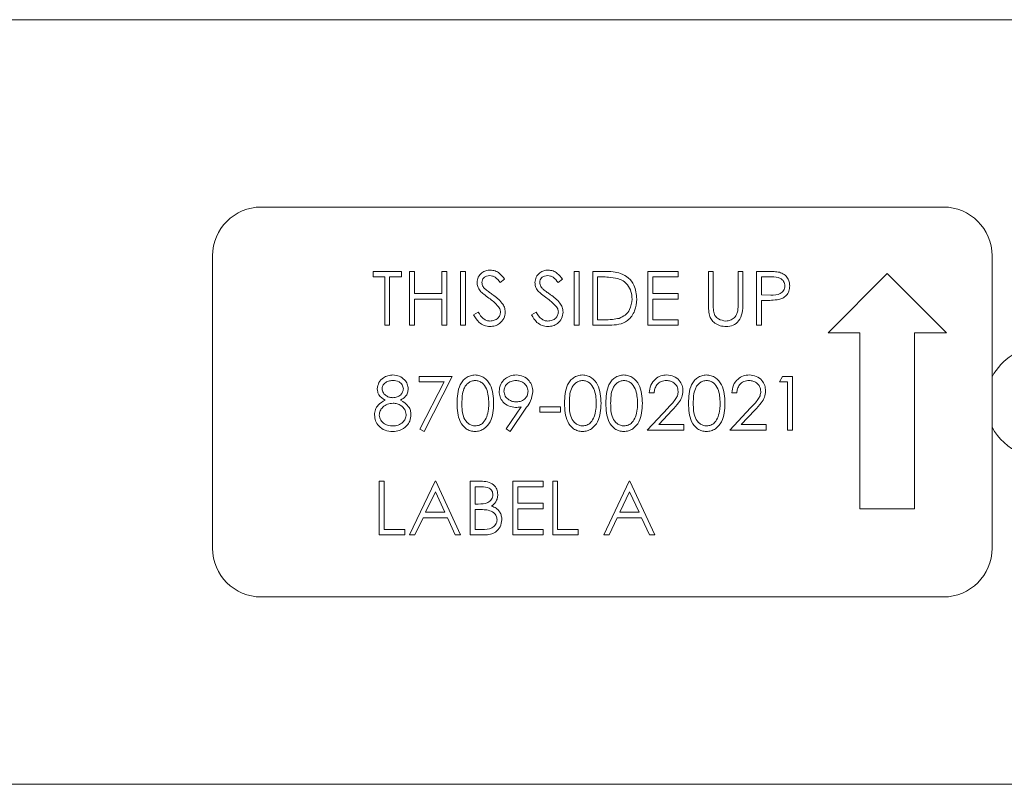
# Model space of a CAD drawing. Units: inches. Extents: x 3 to 99.2, y 1.4 to 64.8.
# Drawn here: x 25.4 to 27.9, y 18.3 to 20.3 of the extents above; entities that cross this region are included whole.
import ezdxf

# ---------------------------------------------------------------- set-up
doc = ezdxf.new("R2010")
doc.units = ezdxf.units.IN
doc.header["$LTSCALE"] = 6
doc.header["$MEASUREMENT"] = 0

msp = doc.modelspace()

# ---------------------------------------------------------------- linework, layer by layer
at = {"color": 7, "linetype": 'Continuous', "lineweight": 15}
for p, q in [((37.02, 20.2773), (19.4497, 20.2773)), ((27.7348, 19.7968), (25.9848, 19.7968)), ((25.8598, 19.6718), (25.8598, 18.9218)), ((27.8598, 18.9218), (27.8598, 19.6718)), ((26.2717, 19.6175), (26.2717, 19.6316)), ((26.2717, 19.6316), (26.3442, 19.6316)), ((26.3442, 19.6316), (26.3442, 19.6175)), ((26.3654, 19.4938), (26.3654, 19.6316)), ((26.3654, 19.6316), (26.3777, 19.6316)), ((26.3777, 19.6316), (26.3777, 19.5751)), ((26.4484, 19.5751), (26.4484, 19.6316)), ((26.4484, 19.6316), (26.4608, 19.6316)), ((26.4608, 19.6316), (26.4608, 19.4938)), ((26.4961, 19.6316), (26.5085, 19.6316)), ((26.4961, 19.4938), (26.4961, 19.6316)), ((26.5085, 19.6316), (26.5085, 19.4938)), ((26.7876, 19.4938), (26.7876, 19.6316)), ((26.7876, 19.6316), (26.8, 19.6316)), ((26.8, 19.6316), (26.8, 19.4938)), ((26.8353, 19.4938), (26.8353, 19.6316)), ((26.8353, 19.6316), (26.8631, 19.6316)), ((26.9766, 19.4938), (26.9766, 19.6316)), ((26.9766, 19.6316), (27.0543, 19.6316)), ((27.0543, 19.6316), (27.0543, 19.6175)), ((27.1321, 19.6316), (27.1444, 19.6316)), ((27.1321, 19.5484), (27.1321, 19.6316)), ((27.1444, 19.6316), (27.1444, 19.549)), ((27.208, 19.549), (27.208, 19.6316)), ((27.208, 19.6316), (27.2204, 19.6316)), ((27.2204, 19.6316), (27.2204, 19.5484)), ((27.2557, 19.4938), (27.2557, 19.6316)), ((27.2557, 19.6316), (27.2828, 19.6316)), ((26.3018, 19.6175), (26.2717, 19.6175)), ((26.3018, 19.4938), (26.3018, 19.6175)), ((26.3442, 19.6175), (26.3141, 19.6175)), ((26.3141, 19.6175), (26.3141, 19.4938)), ((26.6092, 19.6118), (26.598, 19.6033)), ((26.7576, 19.6118), (26.7464, 19.6033)), ((26.8477, 19.6175), (26.8477, 19.5079)), ((26.8573, 19.6175), (26.8477, 19.6175)), ((27.0543, 19.6175), (26.989, 19.6175)), ((26.989, 19.6175), (26.989, 19.5751)), ((27.2681, 19.6175), (27.2681, 19.5715)), ((27.2933, 19.6175), (27.2681, 19.6175)), ((27.5909, 19.6262), (27.439, 19.4742)), ((27.7429, 19.4742), (27.5909, 19.6262)), ((26.3777, 19.5751), (26.4484, 19.5751)), ((26.4484, 19.5609), (26.3777, 19.5609)), ((26.3777, 19.5609), (26.3777, 19.4938)), ((26.4484, 19.4938), (26.4484, 19.5609)), ((26.989, 19.5751), (27.0543, 19.5751)), ((27.0543, 19.5609), (26.989, 19.5609)), ((26.989, 19.5609), (26.989, 19.5079)), ((27.0543, 19.5751), (27.0543, 19.5609)), ((27.2681, 19.5715), (27.2922, 19.5712)), ((27.278, 19.5574), (27.2681, 19.5574)), ((27.2681, 19.5574), (27.2681, 19.4938)), ((26.5297, 19.5204), (26.5413, 19.5274)), ((26.6781, 19.5204), (26.6897, 19.5274)), ((26.8477, 19.5079), (26.8635, 19.5079)), ((26.989, 19.5079), (27.0543, 19.5079)), ((27.0543, 19.5079), (27.0543, 19.4938)), ((26.3141, 19.4938), (26.3018, 19.4938)), ((26.3777, 19.4938), (26.3654, 19.4938)), ((26.4608, 19.4938), (26.4484, 19.4938)), ((26.5085, 19.4938), (26.4961, 19.4938)), ((26.8, 19.4938), (26.7876, 19.4938)), ((26.878, 19.4938), (26.8353, 19.4938)), ((27.0543, 19.4938), (26.9766, 19.4938)), ((27.2681, 19.4938), (27.2557, 19.4938)), ((27.439, 19.4742), (27.5208, 19.4742)), ((27.5208, 19.4742), (27.5208, 19.0231)), ((27.661, 19.4742), (27.7429, 19.4742)), ((27.661, 19.0231), (27.661, 19.4742)), ((26.3901, 19.3626), (26.4749, 19.3626)), ((26.3901, 19.3484), (26.3901, 19.3626)), ((26.4749, 19.3626), (26.4025, 19.2212)), ((27.314, 19.3484), (27.3221, 19.3626)), ((27.3221, 19.3626), (27.3476, 19.3626)), ((27.3476, 19.3626), (27.3476, 19.2248)), ((26.454, 19.3484), (26.3901, 19.3484)), ((26.3918, 19.2271), (26.454, 19.3484)), ((27.3352, 19.3484), (27.314, 19.3484)), ((27.3352, 19.2248), (27.3352, 19.3484)), ((26.9925, 19.3202), (26.9801, 19.3202)), ((27.2045, 19.3202), (27.1921, 19.3202)), ((26.6134, 19.2281), (26.6517, 19.2841)), ((26.6657, 19.2833), (26.6233, 19.2212)), ((26.6993, 19.2848), (26.7523, 19.2848)), ((26.6993, 19.2707), (26.6993, 19.2848)), ((26.7523, 19.2848), (26.7523, 19.2707)), ((26.9748, 19.2248), (27.0283, 19.2818)), ((27.0388, 19.2757), (27.0044, 19.2389)), ((27.1868, 19.2248), (27.2403, 19.2818)), ((27.2508, 19.2757), (27.2163, 19.2389)), ((26.7523, 19.2707), (26.6993, 19.2707)), ((26.4025, 19.2212), (26.3918, 19.2271)), ((26.6233, 19.2212), (26.6134, 19.2281)), ((27.0685, 19.2248), (26.9748, 19.2248)), ((27.0044, 19.2389), (27.0685, 19.2389)), ((27.0685, 19.2389), (27.0685, 19.2248)), ((27.2805, 19.2248), (27.1868, 19.2248)), ((27.2163, 19.2389), (27.2805, 19.2389)), ((27.2805, 19.2389), (27.2805, 19.2248)), ((27.3476, 19.2248), (27.3352, 19.2248)), ((26.2876, 19.0935), (26.3, 19.0935)), ((26.2876, 18.9558), (26.2876, 19.0935)), ((26.3, 19.0935), (26.3, 18.9699)), ((26.3654, 18.9558), (26.4307, 19.0935)), ((26.4307, 19.0935), (26.4325, 19.0935)), ((26.4325, 19.0935), (26.4961, 18.9558)), ((26.5208, 19.0935), (26.5477, 19.0935)), ((26.5208, 18.9558), (26.5208, 19.0935)), ((26.55, 19.0794), (26.5332, 19.0794)), ((26.5332, 19.0794), (26.5332, 19.0352)), ((26.6304, 19.0935), (26.7081, 19.0935)), ((26.6304, 18.9558), (26.6304, 19.0935)), ((26.7081, 19.0794), (26.6427, 19.0794)), ((26.6427, 19.0794), (26.6427, 19.037)), ((26.7081, 19.0935), (26.7081, 19.0794)), ((26.7328, 19.0935), (26.7452, 19.0935)), ((26.7328, 18.9558), (26.7328, 19.0935)), ((26.7452, 19.0935), (26.7452, 18.9699)), ((26.8636, 18.9558), (26.9289, 19.0935)), ((26.9289, 19.0935), (26.9307, 19.0935)), ((26.9307, 19.0935), (26.9943, 18.9558)), ((26.4315, 19.0667), (26.4065, 19.0141)), ((26.4558, 19.0141), (26.4315, 19.0667)), ((26.9297, 19.0667), (26.9047, 19.0141)), ((26.954, 19.0141), (26.9297, 19.0667)), ((26.5332, 19.0352), (26.5415, 19.0352)), ((26.5332, 19.0211), (26.5332, 18.9699)), ((26.5414, 19.0211), (26.5332, 19.0211)), ((26.6427, 19.037), (26.7081, 19.037)), ((26.7081, 19.0229), (26.6427, 19.0229)), ((26.6427, 19.0229), (26.6427, 18.9699)), ((26.7081, 19.037), (26.7081, 19.0229)), ((27.5208, 19.0231), (27.661, 19.0231)), ((26.3998, 18.9999), (26.3789, 18.9558)), ((26.4623, 18.9999), (26.3998, 18.9999)), ((26.4065, 19.0141), (26.4558, 19.0141)), ((26.4827, 18.9558), (26.4623, 18.9999)), ((26.898, 18.9999), (26.8771, 18.9558)), ((26.9605, 18.9999), (26.898, 18.9999)), ((26.9047, 19.0141), (26.954, 19.0141)), ((26.9808, 18.9558), (26.9605, 18.9999)), ((26.353, 18.9558), (26.2876, 18.9558)), ((26.3, 18.9699), (26.353, 18.9699)), ((26.353, 18.9699), (26.353, 18.9558)), ((26.3789, 18.9558), (26.3654, 18.9558)), ((26.4961, 18.9558), (26.4827, 18.9558)), ((26.5581, 18.9558), (26.5208, 18.9558)), ((26.5332, 18.9699), (26.5508, 18.9699)), ((26.7081, 18.9558), (26.6304, 18.9558)), ((26.6427, 18.9699), (26.7081, 18.9699)), ((26.7081, 18.9699), (26.7081, 18.9558)), ((26.7982, 18.9558), (26.7328, 18.9558)), ((26.7452, 18.9699), (26.7982, 18.9699)), ((26.7982, 18.9699), (26.7982, 18.9558)), ((26.8771, 18.9558), (26.8636, 18.9558)), ((26.9943, 18.9558), (26.9808, 18.9558)), ((25.9848, 18.7968), (27.7348, 18.7968)), ((19.4497, 18.3163), (28.2348, 18.3163))]:
    msp.add_line(p, q, dxfattribs=at)
for centre, radius, start, end in [((25.9848, 19.6718), 0.125, 90, 180), ((27.7348, 19.6718), 0.125, 0, 90), ((27.9848, 19.2968), 0.1406, 90, 152.734), ((27.9848, 19.2968), 0.1406, 207.266, 90), ((25.9848, 18.9218), 0.125, 180, 270), ((27.7348, 18.9218), 0.125, 270, 0)]:
    msp.add_arc(centre, radius, start, end, dxfattribs=at)
for points, knots in [([(26.5385, 19.603), (26.5391, 19.6079), (26.5403, 19.6177), (26.5497, 19.6283), (26.561, 19.6342), (26.5686, 19.6348), (26.5724, 19.6351)], [0, 0, 0, 0, 0.279553, 0.558798, 0.779378, 1, 1, 1, 1]), ([(26.5724, 19.6351), (26.5767, 19.6347), (26.5852, 19.6339), (26.5985, 19.6258), (26.6051, 19.6171), (26.6092, 19.6118)], [0, 0, 0, 0, 0.27975, 0.559501, 1, 1, 1, 1]), ([(26.6869, 19.603), (26.6875, 19.6079), (26.6887, 19.6177), (26.6981, 19.6283), (26.7093, 19.6342), (26.717, 19.6348), (26.7208, 19.6351)], [0, 0, 0, 0, 0.2795526, 0.5587984, 0.7793777, 1, 1, 1, 1]), ([(26.7208, 19.6351), (26.7251, 19.6347), (26.7336, 19.6339), (26.7469, 19.6258), (26.7535, 19.6171), (26.7576, 19.6118)], [0, 0, 0, 0, 0.27975, 0.559501, 1, 1, 1, 1]), ([(26.8631, 19.6316), (26.8714, 19.6316), (26.8862, 19.6316), (26.9005, 19.6281), (26.9068, 19.6266)], [0, 0, 0, 0, 0.560445, 1, 1, 1, 1]), ([(27.2828, 19.6316), (27.2887, 19.6316), (27.2992, 19.6317), (27.3096, 19.6302), (27.3141, 19.6295)], [0, 0, 0, 0, 0.560314, 1, 1, 1, 1]), ([(27.3141, 19.6295), (27.3183, 19.628), (27.3267, 19.625), (27.3354, 19.6157), (27.3399, 19.6051), (27.3403, 19.5981), (27.3405, 19.5946)], [0, 0, 0, 0, 0.279705, 0.559381, 0.779509, 1, 1, 1, 1]), ([(26.5462, 19.582), (26.5438, 19.5856), (26.5394, 19.592), (26.5388, 19.5996), (26.5385, 19.603)], [0, 0, 0, 0, 0.55984, 1, 1, 1, 1]), ([(26.5711, 19.621), (26.5683, 19.6208), (26.5627, 19.6204), (26.556, 19.6161), (26.5515, 19.6102), (26.5511, 19.6058), (26.5509, 19.6036)], [0, 0, 0, 0, 0.280274, 0.559931, 0.77992, 1, 1, 1, 1]), ([(26.5509, 19.6036), (26.551, 19.6016), (26.5513, 19.5978), (26.5543, 19.5915), (26.5578, 19.5879), (26.5599, 19.5858)], [0, 0, 0, 0, 0.279946, 0.559774, 1, 1, 1, 1]), ([(26.598, 19.6033), (26.5941, 19.6083), (26.5887, 19.6153), (26.5785, 19.6204), (26.5735, 19.6208), (26.5711, 19.621)], [0, 0, 0, 0, 0.559818, 0.779848, 1, 1, 1, 1]), ([(26.6946, 19.582), (26.6922, 19.5856), (26.6878, 19.592), (26.6872, 19.5996), (26.6869, 19.603)], [0, 0, 0, 0, 0.55984, 1, 1, 1, 1]), ([(26.7195, 19.621), (26.7167, 19.6208), (26.7111, 19.6204), (26.7043, 19.6161), (26.6999, 19.6102), (26.6995, 19.6058), (26.6993, 19.6036)], [0, 0, 0, 0, 0.280274, 0.559931, 0.77992, 1, 1, 1, 1]), ([(26.6993, 19.6036), (26.6994, 19.6016), (26.6997, 19.5978), (26.7027, 19.5915), (26.7062, 19.5879), (26.7083, 19.5858)], [0, 0, 0, 0, 0.279946, 0.559774, 1, 1, 1, 1]), ([(26.7464, 19.6033), (26.7425, 19.6083), (26.7371, 19.6153), (26.7269, 19.6204), (26.7219, 19.6208), (26.7195, 19.621)], [0, 0, 0, 0, 0.559818, 0.779848, 1, 1, 1, 1]), ([(26.8997, 19.6136), (26.8918, 19.615), (26.8778, 19.6175), (26.8636, 19.6175), (26.8573, 19.6175)], [0, 0, 0, 0, 0.559542, 1, 1, 1, 1]), ([(26.936, 19.561), (26.9355, 19.5674), (26.9346, 19.5803), (26.9261, 19.5966), (26.9139, 19.6082), (26.9044, 19.6118), (26.8997, 19.6136)], [0, 0, 0, 0, 0.280178, 0.559765, 0.779797, 1, 1, 1, 1]), ([(26.9068, 19.6266), (26.9138, 19.6232), (26.9279, 19.6164), (26.9449, 19.5932), (26.9471, 19.5732), (26.9483, 19.561)], [0, 0, 0, 0, 0.280264, 0.560715, 1, 1, 1, 1]), ([(27.3282, 19.5946), (27.3275, 19.5985), (27.3266, 19.6045), (27.3215, 19.6107), (27.3118, 19.6177), (27.3015, 19.6176), (27.2933, 19.6175)], [0, 0, 0, 0, 0.248969, 0.374729, 0.500383, 1, 1, 1, 1]), ([(26.5688, 19.5633), (26.5643, 19.5664), (26.5563, 19.5721), (26.5493, 19.579), (26.5462, 19.582)], [0, 0, 0, 0, 0.560413, 1, 1, 1, 1]), ([(26.5599, 19.5858), (26.5633, 19.5831), (26.5694, 19.5784), (26.5757, 19.574), (26.5785, 19.572)], [0, 0, 0, 0, 0.559906, 1, 1, 1, 1]), ([(26.7172, 19.5633), (26.7127, 19.5664), (26.7047, 19.5721), (26.6977, 19.579), (26.6946, 19.582)], [0, 0, 0, 0, 0.560413, 1, 1, 1, 1]), ([(26.7083, 19.5858), (26.7117, 19.5831), (26.7178, 19.5784), (26.7241, 19.574), (26.7269, 19.572)], [0, 0, 0, 0, 0.559906, 1, 1, 1, 1]), ([(27.2922, 19.5712), (27.3006, 19.5712), (27.3111, 19.5712), (27.3213, 19.5781), (27.3266, 19.5844), (27.3275, 19.5905), (27.3282, 19.5946)], [0, 0, 0, 0, 0.499721, 0.62535, 0.751083, 1, 1, 1, 1]), ([(27.3405, 19.5946), (27.3402, 19.5901), (27.3396, 19.581), (27.3326, 19.57), (27.3233, 19.5628), (27.3165, 19.5607), (27.313, 19.5597)], [0, 0, 0, 0, 0.2800989, 0.5593238, 0.7794579, 1, 1, 1, 1]), ([(26.5936, 19.5413), (26.5894, 19.5458), (26.5818, 19.5539), (26.5728, 19.5604), (26.5688, 19.5633)], [0, 0, 0, 0, 0.5594958, 1, 1, 1, 1]), ([(26.5785, 19.572), (26.5871, 19.5656), (26.5991, 19.5567), (26.6094, 19.5401), (26.6104, 19.5318), (26.6109, 19.5276)], [0, 0, 0, 0, 0.560115, 0.780284, 1, 1, 1, 1]), ([(26.742, 19.5413), (26.7378, 19.5458), (26.7302, 19.5539), (26.7212, 19.5604), (26.7172, 19.5633)], [0, 0, 0, 0, 0.5594958, 1, 1, 1, 1]), ([(26.7269, 19.572), (26.7355, 19.5656), (26.7475, 19.5567), (26.7578, 19.5401), (26.7588, 19.5318), (26.7593, 19.5276)], [0, 0, 0, 0, 0.5601154, 0.7802838, 1, 1, 1, 1]), ([(26.9483, 19.561), (26.9473, 19.5506), (26.9453, 19.53), (26.9275, 19.5053), (26.9024, 19.4945), (26.8861, 19.4941), (26.878, 19.4938)], [0, 0, 0, 0, 0.280124, 0.559248, 0.778837, 1, 1, 1, 1]), ([(26.9029, 19.5114), (26.9084, 19.5139), (26.9194, 19.5187), (26.9332, 19.5361), (26.9349, 19.5516), (26.936, 19.561)], [0, 0, 0, 0, 0.2805364, 0.5610151, 1, 1, 1, 1]), ([(27.313, 19.5597), (27.3065, 19.5589), (27.2949, 19.5574), (27.2831, 19.5574), (27.278, 19.5574)], [0, 0, 0, 0, 0.5596942, 1, 1, 1, 1]), ([(26.5413, 19.5274), (26.5454, 19.5211), (26.5511, 19.5123), (26.5628, 19.5053), (26.5686, 19.5047), (26.5716, 19.5044)], [0, 0, 0, 0, 0.559321, 0.779782, 1, 1, 1, 1]), ([(26.5716, 19.5044), (26.5753, 19.5048), (26.5827, 19.5055), (26.5917, 19.5111), (26.5975, 19.519), (26.5982, 19.5249), (26.5986, 19.5278)], [0, 0, 0, 0, 0.280276, 0.560148, 0.780153, 1, 1, 1, 1]), ([(26.6109, 19.5276), (26.6102, 19.5219), (26.6086, 19.5106), (26.5976, 19.4986), (26.5849, 19.4914), (26.576, 19.4906), (26.5716, 19.4903)], [0, 0, 0, 0, 0.279183, 0.559085, 0.779446, 1, 1, 1, 1]), ([(26.5986, 19.5278), (26.5982, 19.5305), (26.5976, 19.5354), (26.5948, 19.5395), (26.5936, 19.5413)], [0, 0, 0, 0, 0.55899, 1, 1, 1, 1]), ([(26.6897, 19.5274), (26.6938, 19.5211), (26.6995, 19.5123), (26.7112, 19.5053), (26.717, 19.5047), (26.72, 19.5044)], [0, 0, 0, 0, 0.559321, 0.779782, 1, 1, 1, 1]), ([(26.72, 19.5044), (26.7237, 19.5048), (26.7311, 19.5055), (26.7401, 19.5111), (26.7459, 19.519), (26.7466, 19.5249), (26.747, 19.5278)], [0, 0, 0, 0, 0.280276, 0.560148, 0.780153, 1, 1, 1, 1]), ([(26.7593, 19.5276), (26.7586, 19.5219), (26.757, 19.5106), (26.746, 19.4986), (26.7333, 19.4914), (26.7244, 19.4906), (26.72, 19.4903)], [0, 0, 0, 0, 0.279183, 0.559085, 0.779446, 1, 1, 1, 1]), ([(26.747, 19.5278), (26.7466, 19.5305), (26.746, 19.5354), (26.7432, 19.5395), (26.742, 19.5413)], [0, 0, 0, 0, 0.55899, 1, 1, 1, 1]), ([(27.1345, 19.5193), (27.1337, 19.5247), (27.1321, 19.5343), (27.1321, 19.5441), (27.1321, 19.5484)], [0, 0, 0, 0, 0.559499, 1, 1, 1, 1]), ([(27.1444, 19.549), (27.1444, 19.5456), (27.1444, 19.5395), (27.1448, 19.5334), (27.145, 19.5307)], [0, 0, 0, 0, 0.5601244, 1, 1, 1, 1]), ([(27.145, 19.5307), (27.1459, 19.5265), (27.1476, 19.5181), (27.1594, 19.5073), (27.1703, 19.5055), (27.1769, 19.5044)], [0, 0, 0, 0, 0.281057, 0.560821, 1, 1, 1, 1]), ([(27.1769, 19.5044), (27.1807, 19.5048), (27.1883, 19.5056), (27.1975, 19.5115), (27.2038, 19.5191), (27.2057, 19.5248), (27.2066, 19.5277)], [0, 0, 0, 0, 0.279787, 0.559377, 0.779569, 1, 1, 1, 1]), ([(27.2204, 19.5484), (27.2203, 19.5407), (27.2201, 19.5254), (27.2117, 19.5051), (27.1957, 19.4922), (27.1836, 19.4909), (27.1776, 19.4903)], [0, 0, 0, 0, 0.281655, 0.560111, 0.78008, 1, 1, 1, 1]), ([(27.2066, 19.5277), (27.2072, 19.5316), (27.2081, 19.5387), (27.2081, 19.5459), (27.208, 19.549)], [0, 0, 0, 0, 0.559624, 1, 1, 1, 1]), ([(26.5716, 19.4903), (26.5665, 19.4908), (26.5563, 19.4918), (26.5406, 19.5022), (26.5338, 19.5135), (26.5297, 19.5204)], [0, 0, 0, 0, 0.27988, 0.559666, 1, 1, 1, 1]), ([(26.72, 19.4903), (26.7149, 19.4908), (26.7047, 19.4918), (26.689, 19.5022), (26.6822, 19.5135), (26.6781, 19.5204)], [0, 0, 0, 0, 0.27988, 0.559666, 1, 1, 1, 1]), ([(26.8635, 19.5079), (26.8709, 19.5079), (26.8841, 19.5079), (26.8971, 19.5104), (26.9029, 19.5114)], [0, 0, 0, 0, 0.560426, 1, 1, 1, 1]), ([(27.1776, 19.4903), (27.1724, 19.4906), (27.1619, 19.4913), (27.1487, 19.4982), (27.1391, 19.5078), (27.136, 19.5155), (27.1345, 19.5193)], [0, 0, 0, 0, 0.280221, 0.559914, 0.779952, 1, 1, 1, 1]), ([(26.2823, 19.3308), (26.2833, 19.3363), (26.2853, 19.3473), (26.2966, 19.3588), (26.3096, 19.3651), (26.3184, 19.3658), (26.3227, 19.3661)], [0, 0, 0, 0, 0.278806, 0.558457, 0.77916, 1, 1, 1, 1]), ([(26.322, 19.352), (26.3184, 19.3517), (26.3112, 19.3512), (26.3023, 19.3462), (26.2959, 19.3391), (26.2951, 19.3334), (26.2947, 19.3306)], [0, 0, 0, 0, 0.280651, 0.560566, 0.78062, 1, 1, 1, 1]), ([(26.3495, 19.3308), (26.3487, 19.3344), (26.3473, 19.3415), (26.3371, 19.3506), (26.3277, 19.3515), (26.322, 19.352)], [0, 0, 0, 0, 0.278971, 0.559919, 1, 1, 1, 1]), ([(26.3227, 19.3661), (26.3282, 19.3655), (26.3392, 19.3643), (26.3521, 19.3552), (26.3603, 19.3433), (26.3613, 19.3347), (26.3618, 19.3304)], [0, 0, 0, 0, 0.2799289, 0.5596229, 0.7799456, 1, 1, 1, 1]), ([(26.4873, 19.2936), (26.4878, 19.3101), (26.4885, 19.3307), (26.5013, 19.3514), (26.5103, 19.3596), (26.5213, 19.3651), (26.5293, 19.3658), (26.5333, 19.3661)], [0, 0, 0, 0, 0.498702, 0.624177, 0.749467, 0.874745, 1, 1, 1, 1]), ([(26.5337, 19.352), (26.5306, 19.3517), (26.5243, 19.351), (26.5159, 19.3462), (26.5092, 19.3394), (26.5001, 19.3226), (26.4998, 19.3065), (26.4996, 19.2937)], [0, 0, 0, 0, 0.125139, 0.250418, 0.375519, 0.500847, 1, 1, 1, 1]), ([(26.5333, 19.3661), (26.5374, 19.3658), (26.5455, 19.3651), (26.5603, 19.3579), (26.5789, 19.335), (26.5801, 19.3102), (26.5809, 19.2936)], [0, 0, 0, 0, 0.1256, 0.251197, 0.500581, 1, 1, 1, 1]), ([(26.5685, 19.2937), (26.568, 19.3065), (26.5673, 19.3256), (26.5544, 19.3446), (26.5432, 19.351), (26.5369, 19.3516), (26.5337, 19.352)], [0, 0, 0, 0, 0.500072, 0.749021, 0.874598, 1, 1, 1, 1]), ([(26.595, 19.3239), (26.5958, 19.3303), (26.5973, 19.343), (26.6095, 19.3568), (26.6239, 19.3647), (26.6339, 19.3656), (26.6389, 19.3661)], [0, 0, 0, 0, 0.2795384, 0.558851, 0.7794523, 1, 1, 1, 1]), ([(26.6383, 19.352), (26.634, 19.3516), (26.6254, 19.3507), (26.6153, 19.3438), (26.6085, 19.3347), (26.6078, 19.328), (26.6074, 19.3246)], [0, 0, 0, 0, 0.280092, 0.560011, 0.780131, 1, 1, 1, 1]), ([(26.6692, 19.3246), (26.6686, 19.3289), (26.6673, 19.3375), (26.6583, 19.3462), (26.6484, 19.3513), (26.6416, 19.3517), (26.6383, 19.352)], [0, 0, 0, 0, 0.278722, 0.558569, 0.779171, 1, 1, 1, 1]), ([(26.6389, 19.3661), (26.6452, 19.3654), (26.6577, 19.3639), (26.6719, 19.3527), (26.6801, 19.3385), (26.6811, 19.3287), (26.6816, 19.3238)], [0, 0, 0, 0, 0.2797299, 0.5591633, 0.7796116, 1, 1, 1, 1]), ([(26.7629, 19.2936), (26.7634, 19.3101), (26.7641, 19.3307), (26.7769, 19.3514), (26.7858, 19.3596), (26.7968, 19.3651), (26.8049, 19.3658), (26.8089, 19.3661)], [0, 0, 0, 0, 0.498702, 0.624177, 0.749467, 0.874745, 1, 1, 1, 1]), ([(26.8093, 19.352), (26.8062, 19.3517), (26.7999, 19.351), (26.7915, 19.3462), (26.7848, 19.3394), (26.7757, 19.3226), (26.7754, 19.3065), (26.7752, 19.2937)], [0, 0, 0, 0, 0.125139, 0.250418, 0.375519, 0.500847, 1, 1, 1, 1]), ([(26.8089, 19.3661), (26.813, 19.3658), (26.8211, 19.3651), (26.8359, 19.3579), (26.8545, 19.335), (26.8557, 19.3102), (26.8565, 19.2936)], [0, 0, 0, 0, 0.1256, 0.251197, 0.500581, 1, 1, 1, 1]), ([(26.8441, 19.2937), (26.8436, 19.3065), (26.8428, 19.3256), (26.8299, 19.3446), (26.8188, 19.351), (26.8125, 19.3516), (26.8093, 19.352)], [0, 0, 0, 0, 0.500072, 0.749021, 0.874598, 1, 1, 1, 1]), ([(26.8689, 19.2936), (26.8694, 19.3101), (26.8701, 19.3307), (26.8829, 19.3514), (26.8918, 19.3596), (26.9028, 19.3651), (26.9109, 19.3658), (26.9149, 19.3661)], [0, 0, 0, 0, 0.498702, 0.624177, 0.749467, 0.874745, 1, 1, 1, 1]), ([(26.9153, 19.352), (26.9122, 19.3517), (26.9059, 19.351), (26.8975, 19.3462), (26.8908, 19.3394), (26.8817, 19.3226), (26.8814, 19.3065), (26.8812, 19.2937)], [0, 0, 0, 0, 0.125139, 0.250418, 0.375519, 0.500847, 1, 1, 1, 1]), ([(26.9149, 19.3661), (26.919, 19.3658), (26.9271, 19.3651), (26.9419, 19.3579), (26.9605, 19.335), (26.9617, 19.3102), (26.9625, 19.2936)], [0, 0, 0, 0, 0.1256001, 0.2511969, 0.5005813, 1, 1, 1, 1]), ([(26.9501, 19.2937), (26.9496, 19.3065), (26.9488, 19.3256), (26.9359, 19.3446), (26.9248, 19.351), (26.9185, 19.3516), (26.9153, 19.352)], [0, 0, 0, 0, 0.5000715, 0.7490206, 0.8745985, 1, 1, 1, 1]), ([(26.9801, 19.3202), (26.981, 19.3269), (26.9826, 19.3403), (26.9943, 19.3556), (27.0093, 19.3648), (27.0198, 19.3657), (27.0251, 19.3661)], [0, 0, 0, 0, 0.2800291, 0.5595146, 0.7796675, 1, 1, 1, 1]), ([(27.0245, 19.352), (27.0197, 19.3515), (27.0103, 19.3505), (26.9997, 19.3419), (26.994, 19.3312), (26.993, 19.3238), (26.9925, 19.3202)], [0, 0, 0, 0, 0.279699, 0.558847, 0.779176, 1, 1, 1, 1]), ([(27.0543, 19.324), (27.0538, 19.3283), (27.0526, 19.3368), (27.0442, 19.3459), (27.0345, 19.3512), (27.0278, 19.3517), (27.0245, 19.352)], [0, 0, 0, 0, 0.279126, 0.558978, 0.77935, 1, 1, 1, 1]), ([(27.0251, 19.3661), (27.0312, 19.3655), (27.0435, 19.3644), (27.0571, 19.3532), (27.0654, 19.3396), (27.0663, 19.3299), (27.0667, 19.3251)], [0, 0, 0, 0, 0.27989, 0.559224, 0.779582, 1, 1, 1, 1]), ([(27.0808, 19.2936), (27.0814, 19.3101), (27.082, 19.3307), (27.0949, 19.3514), (27.1038, 19.3596), (27.1148, 19.3651), (27.1229, 19.3658), (27.1269, 19.3661)], [0, 0, 0, 0, 0.498702, 0.624177, 0.749467, 0.874745, 1, 1, 1, 1]), ([(27.1273, 19.352), (27.1242, 19.3517), (27.1178, 19.351), (27.1095, 19.3462), (27.1028, 19.3394), (27.0937, 19.3226), (27.0934, 19.3065), (27.0932, 19.2937)], [0, 0, 0, 0, 0.125139, 0.250418, 0.375519, 0.500847, 1, 1, 1, 1]), ([(27.1269, 19.3661), (27.131, 19.3658), (27.1391, 19.3651), (27.1539, 19.3579), (27.1725, 19.335), (27.1737, 19.3102), (27.1745, 19.2936)], [0, 0, 0, 0, 0.1256, 0.251197, 0.500581, 1, 1, 1, 1]), ([(27.1621, 19.2937), (27.1616, 19.3065), (27.1608, 19.3256), (27.1479, 19.3446), (27.1368, 19.351), (27.1305, 19.3516), (27.1273, 19.352)], [0, 0, 0, 0, 0.500072, 0.749021, 0.874598, 1, 1, 1, 1]), ([(27.1921, 19.3202), (27.1929, 19.3269), (27.1945, 19.3403), (27.2063, 19.3556), (27.2213, 19.3648), (27.2318, 19.3657), (27.2371, 19.3661)], [0, 0, 0, 0, 0.280029, 0.559515, 0.779668, 1, 1, 1, 1]), ([(27.2364, 19.352), (27.2317, 19.3515), (27.2223, 19.3505), (27.2117, 19.3419), (27.206, 19.3312), (27.205, 19.3238), (27.2045, 19.3202)], [0, 0, 0, 0, 0.279699, 0.558847, 0.779176, 1, 1, 1, 1]), ([(27.2663, 19.324), (27.2658, 19.3283), (27.2646, 19.3368), (27.2562, 19.3459), (27.2465, 19.3512), (27.2398, 19.3517), (27.2364, 19.352)], [0, 0, 0, 0, 0.279126, 0.558978, 0.77935, 1, 1, 1, 1]), ([(27.2371, 19.3661), (27.2432, 19.3655), (27.2555, 19.3644), (27.2691, 19.3532), (27.2774, 19.3396), (27.2783, 19.3299), (27.2787, 19.3251)], [0, 0, 0, 0, 0.27989, 0.559224, 0.779582, 1, 1, 1, 1]), ([(26.3025, 19.3015), (26.2965, 19.3055), (26.2883, 19.311), (26.283, 19.3225), (26.2826, 19.328), (26.2823, 19.3308)], [0, 0, 0, 0, 0.557752, 0.778932, 1, 1, 1, 1]), ([(26.2947, 19.3306), (26.2955, 19.3269), (26.297, 19.3196), (26.3052, 19.3126), (26.3138, 19.3084), (26.3196, 19.308), (26.3225, 19.3078)], [0, 0, 0, 0, 0.277721, 0.558224, 0.779072, 1, 1, 1, 1]), ([(26.3225, 19.3078), (26.3262, 19.3082), (26.3335, 19.309), (26.3423, 19.3146), (26.3481, 19.3223), (26.349, 19.328), (26.3495, 19.3308)], [0, 0, 0, 0, 0.280237, 0.560145, 0.780435, 1, 1, 1, 1]), ([(26.3618, 19.3304), (26.3615, 19.3269), (26.3609, 19.3201), (26.3544, 19.3092), (26.3469, 19.3044), (26.3423, 19.3015)], [0, 0, 0, 0, 0.280159, 0.560243, 1, 1, 1, 1]), ([(26.6074, 19.3246), (26.6081, 19.3202), (26.6095, 19.3114), (26.6189, 19.3028), (26.6292, 19.2979), (26.6361, 19.2974), (26.6395, 19.2972)], [0, 0, 0, 0, 0.278472, 0.558424, 0.779098, 1, 1, 1, 1]), ([(26.6395, 19.2972), (26.6438, 19.2976), (26.6523, 19.2982), (26.6622, 19.3053), (26.6683, 19.3146), (26.6689, 19.3213), (26.6692, 19.3246)], [0, 0, 0, 0, 0.2803193, 0.5595299, 0.7797528, 1, 1, 1, 1]), ([(27.0667, 19.3251), (27.0662, 19.3197), (27.065, 19.3087), (27.054, 19.2922), (27.0446, 19.282), (27.0388, 19.2757)], [0, 0, 0, 0, 0.279288, 0.559154, 1, 1, 1, 1]), ([(27.2787, 19.3251), (27.2781, 19.3197), (27.277, 19.3087), (27.266, 19.2922), (27.2566, 19.282), (27.2508, 19.2757)], [0, 0, 0, 0, 0.279288, 0.559154, 1, 1, 1, 1]), ([(26.2753, 19.2638), (26.2757, 19.2684), (26.2766, 19.2776), (26.2859, 19.2919), (26.2962, 19.2979), (26.3025, 19.3015)], [0, 0, 0, 0, 0.279987, 0.559901, 1, 1, 1, 1]), ([(26.3423, 19.3015), (26.3501, 19.2968), (26.361, 19.2902), (26.3681, 19.2755), (26.3686, 19.2684), (26.3689, 19.2649)], [0, 0, 0, 0, 0.558271, 0.779089, 1, 1, 1, 1]), ([(26.6372, 19.2831), (26.6311, 19.2837), (26.6188, 19.2851), (26.6049, 19.2959), (26.5963, 19.3094), (26.5955, 19.3191), (26.595, 19.3239)], [0, 0, 0, 0, 0.279814, 0.559489, 0.779635, 1, 1, 1, 1]), ([(26.6816, 19.3238), (26.6802, 19.3156), (26.6777, 19.301), (26.6694, 19.2887), (26.6657, 19.2833)], [0, 0, 0, 0, 0.55819, 1, 1, 1, 1]), ([(27.0283, 19.2818), (27.0349, 19.2886), (27.0441, 19.2981), (27.0532, 19.3128), (27.054, 19.3203), (27.0543, 19.324)], [0, 0, 0, 0, 0.560717, 0.780532, 1, 1, 1, 1]), ([(27.2403, 19.2818), (27.2469, 19.2886), (27.2561, 19.2981), (27.2652, 19.3128), (27.266, 19.3203), (27.2663, 19.324)], [0, 0, 0, 0, 0.560717, 0.780532, 1, 1, 1, 1]), ([(26.3228, 19.2937), (26.318, 19.2933), (26.3083, 19.2924), (26.2969, 19.2847), (26.289, 19.2748), (26.2881, 19.2672), (26.2876, 19.2634)], [0, 0, 0, 0, 0.2802829, 0.5601377, 0.7802983, 1, 1, 1, 1]), ([(26.3565, 19.2647), (26.3557, 19.2692), (26.3541, 19.2784), (26.3443, 19.2875), (26.3337, 19.2929), (26.3265, 19.2934), (26.3228, 19.2937)], [0, 0, 0, 0, 0.2783033, 0.5585094, 0.7791463, 1, 1, 1, 1]), ([(26.5333, 19.2212), (26.5293, 19.2216), (26.5213, 19.2222), (26.5066, 19.2294), (26.4885, 19.2526), (26.4878, 19.2772), (26.4873, 19.2936)], [0, 0, 0, 0, 0.1255507, 0.25109, 0.5002501, 1, 1, 1, 1]), ([(26.4996, 19.2937), (26.4997, 19.2808), (26.4999, 19.2615), (26.5131, 19.2427), (26.5243, 19.2364), (26.5306, 19.2357), (26.5337, 19.2354)], [0, 0, 0, 0, 0.500291, 0.749086, 0.874606, 1, 1, 1, 1]), ([(26.5809, 19.2936), (26.5801, 19.2771), (26.579, 19.2523), (26.5602, 19.2294), (26.5455, 19.2222), (26.5374, 19.2216), (26.5333, 19.2212)], [0, 0, 0, 0, 0.499407, 0.748743, 0.874372, 1, 1, 1, 1]), ([(26.5633, 19.259), (26.5651, 19.2654), (26.5682, 19.2767), (26.5684, 19.2885), (26.5685, 19.2937)], [0, 0, 0, 0, 0.559599, 1, 1, 1, 1]), ([(26.6517, 19.2841), (26.649, 19.2838), (26.6442, 19.2832), (26.6394, 19.2831), (26.6372, 19.2831)], [0, 0, 0, 0, 0.559944, 1, 1, 1, 1]), ([(26.8089, 19.2212), (26.8049, 19.2216), (26.7969, 19.2222), (26.7822, 19.2294), (26.7641, 19.2526), (26.7634, 19.2772), (26.7629, 19.2936)], [0, 0, 0, 0, 0.1255507, 0.25109, 0.5002501, 1, 1, 1, 1]), ([(26.7752, 19.2937), (26.7753, 19.2808), (26.7755, 19.2615), (26.7887, 19.2427), (26.7999, 19.2364), (26.8062, 19.2357), (26.8093, 19.2354)], [0, 0, 0, 0, 0.500291, 0.749086, 0.874606, 1, 1, 1, 1]), ([(26.8565, 19.2936), (26.8557, 19.2771), (26.8546, 19.2523), (26.8358, 19.2294), (26.8211, 19.2222), (26.813, 19.2216), (26.8089, 19.2212)], [0, 0, 0, 0, 0.499407, 0.748743, 0.874372, 1, 1, 1, 1]), ([(26.8389, 19.259), (26.8407, 19.2654), (26.8438, 19.2767), (26.844, 19.2885), (26.8441, 19.2937)], [0, 0, 0, 0, 0.559599, 1, 1, 1, 1]), ([(26.9149, 19.2212), (26.9109, 19.2216), (26.9029, 19.2222), (26.8882, 19.2294), (26.8701, 19.2526), (26.8694, 19.2772), (26.8689, 19.2936)], [0, 0, 0, 0, 0.125551, 0.25109, 0.50025, 1, 1, 1, 1]), ([(26.8812, 19.2937), (26.8813, 19.2808), (26.8815, 19.2615), (26.8947, 19.2427), (26.9059, 19.2364), (26.9122, 19.2357), (26.9153, 19.2354)], [0, 0, 0, 0, 0.500291, 0.749086, 0.874606, 1, 1, 1, 1]), ([(26.9625, 19.2936), (26.9617, 19.2771), (26.9606, 19.2523), (26.9418, 19.2294), (26.9271, 19.2222), (26.919, 19.2216), (26.9149, 19.2212)], [0, 0, 0, 0, 0.499407, 0.748743, 0.874372, 1, 1, 1, 1]), ([(26.9449, 19.259), (26.9467, 19.2654), (26.9498, 19.2767), (26.95, 19.2885), (26.9501, 19.2937)], [0, 0, 0, 0, 0.559599, 1, 1, 1, 1]), ([(27.1269, 19.2212), (27.1229, 19.2216), (27.1149, 19.2222), (27.1002, 19.2294), (27.0821, 19.2526), (27.0814, 19.2772), (27.0808, 19.2936)], [0, 0, 0, 0, 0.125551, 0.25109, 0.50025, 1, 1, 1, 1]), ([(27.0932, 19.2937), (27.0933, 19.2808), (27.0935, 19.2615), (27.1067, 19.2427), (27.1179, 19.2364), (27.1242, 19.2357), (27.1273, 19.2354)], [0, 0, 0, 0, 0.500291, 0.749086, 0.874606, 1, 1, 1, 1]), ([(27.1745, 19.2936), (27.1737, 19.2771), (27.1726, 19.2523), (27.1538, 19.2294), (27.1391, 19.2222), (27.131, 19.2216), (27.1269, 19.2212)], [0, 0, 0, 0, 0.499407, 0.748743, 0.874372, 1, 1, 1, 1]), ([(27.1569, 19.259), (27.1586, 19.2654), (27.1618, 19.2767), (27.162, 19.2885), (27.1621, 19.2937)], [0, 0, 0, 0, 0.559599, 1, 1, 1, 1]), ([(26.3219, 19.2212), (26.3152, 19.2217), (26.3019, 19.2225), (26.2864, 19.2337), (26.277, 19.2482), (26.2759, 19.2586), (26.2753, 19.2638)], [0, 0, 0, 0, 0.280545, 0.559269, 0.779816, 1, 1, 1, 1]), ([(26.2876, 19.2634), (26.2884, 19.2588), (26.29, 19.2496), (26.3027, 19.2374), (26.3147, 19.2362), (26.322, 19.2354)], [0, 0, 0, 0, 0.279833, 0.560198, 1, 1, 1, 1]), ([(26.322, 19.2354), (26.3268, 19.2357), (26.3363, 19.2364), (26.3477, 19.2436), (26.3552, 19.2535), (26.3561, 19.261), (26.3565, 19.2647)], [0, 0, 0, 0, 0.280602, 0.559962, 0.78018, 1, 1, 1, 1]), ([(26.3689, 19.2649), (26.3683, 19.2591), (26.3674, 19.2486), (26.3612, 19.2401), (26.3585, 19.2364)], [0, 0, 0, 0, 0.559346, 1, 1, 1, 1]), ([(26.5337, 19.2354), (26.5375, 19.2359), (26.545, 19.2368), (26.5567, 19.2447), (26.5608, 19.2536), (26.5633, 19.259)], [0, 0, 0, 0, 0.2802572, 0.5607811, 1, 1, 1, 1]), ([(26.8093, 19.2354), (26.8131, 19.2359), (26.8206, 19.2368), (26.8323, 19.2447), (26.8364, 19.2536), (26.8389, 19.259)], [0, 0, 0, 0, 0.280257, 0.560781, 1, 1, 1, 1]), ([(26.9153, 19.2354), (26.9191, 19.2359), (26.9266, 19.2368), (26.9383, 19.2447), (26.9424, 19.2536), (26.9449, 19.259)], [0, 0, 0, 0, 0.280257, 0.560781, 1, 1, 1, 1]), ([(27.1273, 19.2354), (27.1311, 19.2359), (27.1386, 19.2368), (27.1503, 19.2447), (27.1544, 19.2536), (27.1569, 19.259)], [0, 0, 0, 0, 0.280257, 0.560781, 1, 1, 1, 1]), ([(26.3585, 19.2364), (26.3525, 19.2313), (26.3419, 19.2223), (26.328, 19.2216), (26.3219, 19.2212)], [0, 0, 0, 0, 0.557758, 1, 1, 1, 1]), ([(26.5477, 19.0935), (26.5536, 19.0934), (26.5654, 19.0932), (26.5809, 19.0861), (26.5899, 19.0733), (26.591, 19.064), (26.5915, 19.0594)], [0, 0, 0, 0, 0.281317, 0.559922, 0.779935, 1, 1, 1, 1]), ([(26.5791, 19.0592), (26.5787, 19.0625), (26.5781, 19.0676), (26.5738, 19.0729), (26.5655, 19.0788), (26.5569, 19.0791), (26.55, 19.0794)], [0, 0, 0, 0, 0.249284, 0.374925, 0.500645, 1, 1, 1, 1]), ([(26.5415, 19.0352), (26.5502, 19.0353), (26.561, 19.0353), (26.5717, 19.0423), (26.5758, 19.0471), (26.5786, 19.0528), (26.579, 19.0571), (26.5791, 19.0592)], [0, 0, 0, 0, 0.4986071, 0.6240085, 0.7494012, 0.8747358, 1, 1, 1, 1]), ([(26.5915, 19.0594), (26.5913, 19.0562), (26.5908, 19.0496), (26.5862, 19.0386), (26.5796, 19.0333), (26.5756, 19.0301)], [0, 0, 0, 0, 0.280867, 0.561527, 1, 1, 1, 1]), ([(26.5672, 19.0195), (26.5624, 19.0201), (26.5538, 19.0211), (26.5452, 19.0211), (26.5414, 19.0211)], [0, 0, 0, 0, 0.559734, 1, 1, 1, 1]), ([(26.5756, 19.0301), (26.5797, 19.0284), (26.5879, 19.0251), (26.5966, 19.0158), (26.6013, 19.0053), (26.6018, 18.9983), (26.6021, 18.9949)], [0, 0, 0, 0, 0.280382, 0.559606, 0.779765, 1, 1, 1, 1]), ([(26.5897, 18.9949), (26.5893, 18.9982), (26.5885, 19.005), (26.5805, 19.0148), (26.5722, 19.0177), (26.5672, 19.0195)], [0, 0, 0, 0, 0.279944, 0.560429, 1, 1, 1, 1]), ([(26.5508, 18.9699), (26.5598, 18.9699), (26.5733, 18.9699), (26.5852, 18.9805), (26.5892, 18.9883), (26.5895, 18.9927), (26.5897, 18.9949)], [0, 0, 0, 0, 0.49936, 0.748736, 0.874399, 1, 1, 1, 1]), ([(26.6021, 18.9949), (26.6013, 18.9887), (26.5996, 18.9763), (26.5872, 18.9632), (26.5727, 18.9566), (26.563, 18.956), (26.5581, 18.9558)], [0, 0, 0, 0, 0.279141, 0.558654, 0.779059, 1, 1, 1, 1])]:
    msp.add_open_spline(points, degree=3, knots=knots, dxfattribs=at)

doc.saveas('drawing.dxf')
